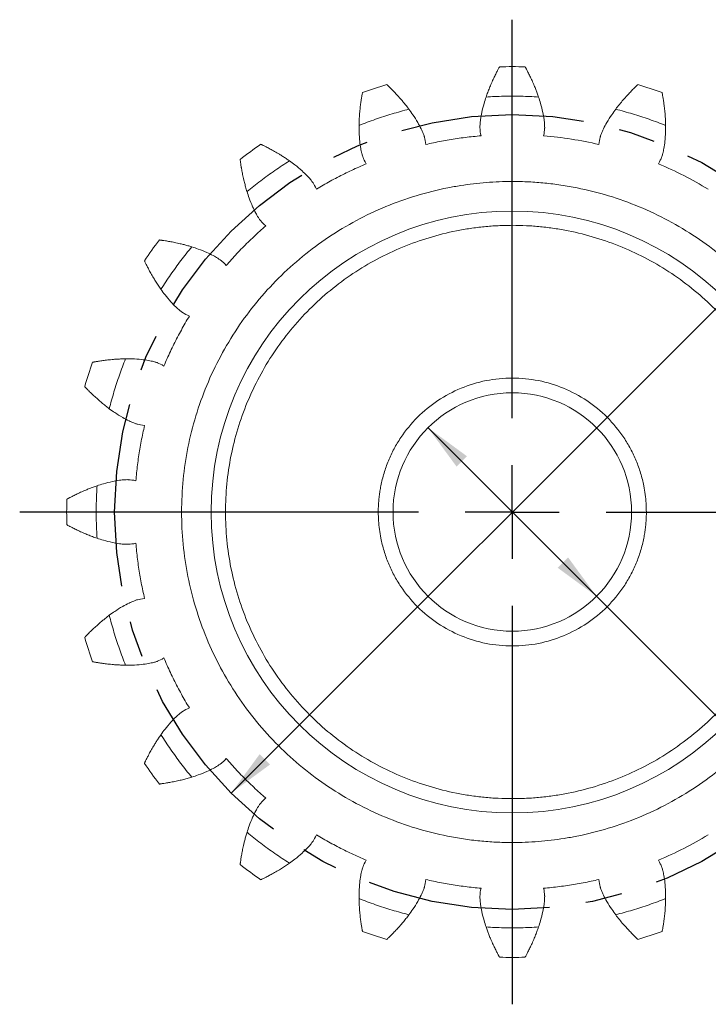
# Model space of a CAD drawing. Units: inches. Extents: x 0.3 to 10.6, y 0.4 to 8.2.
# Drawn here: x 5.8 to 7.7, y 3.2 to 5.9 of the extents above; entities that cross this region are included whole.
import ezdxf

# ---------------------------------------------------------------- set-up
doc = ezdxf.new("R2010")
doc.units = ezdxf.units.IN
doc.header["$MEASUREMENT"] = 0
doc.linetypes.add('CENTERX2', pattern=[0.8, 0.5, -0.1, 0.1, -0.1])
doc.layers.add('DIM', color=8, linetype='Continuous')
doc.layers.add('SLD-0', color=7, linetype='Continuous')
doc.styles.add('SLDTEXTSTYLE7', font='TXT', dxfattribs={"width": 0.75})
doc.dimstyles.new('SLDDIMSTYLE2', dxfattribs={"dimtxt": 0.137795, "dimasz": 0.13, "dimexe": 0, "dimexo": 0.0625, "dimgap": 0.034449, "dimtad": 0, "dimtih": 1, "dimtoh": 1, "dimlfac": 0.769231, "dimrnd": 1e-09, "dimzin": 12, "dimdsep": 46, "dimtxsty": 'SLDTEXTSTYLE7', "dimsah": 1, "dimcen": 0.09, "dimadec": 0, "dimazin": 0, "dimtfac": 1, "dimtdec": 3, "dimtmove": 0, "dimatfit": 3, "dimfxl": 0, "dimtolj": 1, "dimtzin": 12, "dimarcsym": 0})
doc.dimstyles.new('SLDDIMSTYLE3', dxfattribs={"dimtxt": 0.137795, "dimasz": 0.13, "dimexe": 0, "dimexo": 0.0625, "dimgap": 0.034449, "dimtad": 0, "dimtih": 1, "dimtoh": 1, "dimlfac": 0.769231, "dimrnd": 1e-09, "dimzin": 4, "dimdsep": 46, "dimtxsty": 'SLDTEXTSTYLE7', "dimsah": 1, "dimcen": 0.09, "dimadec": 0, "dimazin": 0, "dimtfac": 1, "dimtdec": 3, "dimtmove": 0, "dimatfit": 3, "dimfxl": 0, "dimtolj": 1, "dimtzin": 12, "dimarcsym": 0})

# ---------------------------------------------------------------- blocks, each defined once
blk = doc.blocks.new('*D6')
at = {"layer": 'DIM'}
for p, q in [((7.9209, 5.332), (8.0875, 5.4986)), ((8.0875, 5.4986), (8.9408, 5.4986)), ((6.3886, 3.7995), (7.9209, 5.332))]:
    blk.add_line(p, q, dxfattribs=at)
for points in [[(7.9209, 5.332), (7.8148, 5.2542), (7.8431, 5.2259)], [(6.3886, 3.7995), (6.4947, 3.8773), (6.4664, 3.9056)]]:
    blk.add_solid(points, dxfattribs=at)
at = {"layer": 'DIM', "char_height": 0.1378, "attachment_point": 1, "style": 'SLDTEXTSTYLE7'}
for s, insert in [('%%c', (8.2125, 5.6762)), ('1.667', (8.4202, 5.6762))]:
    blk.add_mtext(s, dxfattribs=dict(at, insert=insert))
blk = doc.blocks.new('*D7')
at = {"layer": 'DIM'}
for p, q in [((6.925, 4.7956), (7.3844, 4.3358)), ((7.3844, 4.3358), (8.0875, 3.6322)), ((8.0875, 3.6322), (8.9408, 3.6322))]:
    blk.add_line(p, q, dxfattribs=at)
for points in [[(6.925, 4.7956), (7.0028, 4.6895), (7.0311, 4.7178)], [(7.3844, 4.3358), (7.3067, 4.4419), (7.2784, 4.4136)]]:
    blk.add_solid(points, dxfattribs=at)
at = {"layer": 'DIM', "char_height": 0.1378, "attachment_point": 1, "style": 'SLDTEXTSTYLE7'}
for s, insert in [('%%c', (8.2125, 3.8098)), ('0.500', (8.4202, 3.8098))]:
    blk.add_mtext(s, dxfattribs=dict(at, insert=insert))
blk = doc.blocks.new('SW_CENTERMARKSYMBOL_0')
at = {"layer": 'SLD-0', "color": 0}
for p, q in [((0, 0.2559), (0, 1.3424)), ((0, 0), (0, 0.128)), ((-0.2559, 0), (-1.3424, 0)), ((0, 0), (-0.128, 0)), ((0, 0), (0, -0.128)), ((0, 0), (0.128, 0)), ((0.2559, 0), (1.3424, 0)), ((0, -0.2559), (0, -1.3424))]:
    blk.add_line(p, q, dxfattribs=at)

msp = doc.modelspace()

# ---------------------------------------------------------------- linework, layer by layer
at = {"color": 7, "linetype": 'Continuous', "lineweight": 15}
for p, q in [((7.1552, 5.467), (7.1547, 5.467)), ((7.1542, 3.6645), (7.1547, 3.6645))]:
    msp.add_line(p, q, dxfattribs=at)
for radius in [0.8206, 0.325]:
    msp.add_circle((7.1547, 4.5657), radius, dxfattribs=at)
for radius, start, end in [(1.2144, 88.3535, 91.6465), (1.2144, 106.3535, 109.6465), (1.2144, 70.3535, 73.6465), (1.0294, 76.7485, 85.2515), (1.2144, 124.3535, 127.6465), (1.0294, 58.7485, 67.2515), (1.2144, 142.3535, 145.6465), (1.2144, 160.3535, 163.6465), (1.2144, 178.3535, 181.6465), (1.2144, 196.3535, 199.6465), (1.2144, 214.3535, 217.6465), (1.0294, 292.7485, 301.2515), (1.2144, 232.3535, 235.6465), (1.2144, 250.3535, 253.6465), (1.2144, 286.3535, 289.6465), (1.2144, 268.3535, 271.6465)]:
    msp.add_arc((7.1547, 4.5657), radius, start, end, dxfattribs=at)
for points, knots in [([(7.0832, 5.6973), (7.084, 5.6994), (7.0854, 5.7036), (7.0877, 5.7099), (7.09, 5.716), (7.0924, 5.7221), (7.0961, 5.731), (7.101, 5.7422), (7.1069, 5.7547), (7.1122, 5.7652), (7.116, 5.7724), (7.1183, 5.7768), (7.1196, 5.7792), (7.1198, 5.7795), (7.1198, 5.7796)], [0, 0, 0, 0, 0.0501289, 0.0999248, 0.1496952, 0.1997044, 0.250206, 0.3767738, 0.5001404, 0.627266, 0.7499747, 0.8344108, 0.9170727, 1, 1, 1, 1]), ([(7.1896, 5.7796), (7.1896, 5.7796), (7.1897, 5.7795), (7.19, 5.7789), (7.1905, 5.778), (7.1912, 5.7767), (7.1922, 5.7749), (7.194, 5.7715), (7.1973, 5.7652), (7.2025, 5.7547), (7.2084, 5.7422), (7.2139, 5.7297), (7.2186, 5.7181), (7.2226, 5.7078), (7.225, 5.7008), (7.2262, 5.6973)], [0, 0, 0, 0, 0.04165, 0.082976, 0.124238, 0.165695, 0.207598, 0.25019, 0.372868, 0.5, 0.623335, 0.749911, 0.833752, 0.916696, 1, 1, 1, 1]), ([(7.1078, 5.7565), (7.1079, 5.7566), (7.1079, 5.7567), (7.1094, 5.7597), (7.1096, 5.76)], [0, 0, 0, 0, 0.905598, 1, 1, 1, 1]), ([(6.8128, 5.731), (6.8128, 5.731), (6.8129, 5.7309), (6.8134, 5.7305), (6.8142, 5.7297), (6.8153, 5.7287), (6.8167, 5.7273), (6.8194, 5.7246), (6.8245, 5.7197), (6.8328, 5.7113), (6.8422, 5.7012), (6.8513, 5.691), (6.8594, 5.6814), (6.8663, 5.6729), (6.8708, 5.667), (6.873, 5.664)], [0, 0, 0, 0, 0.0416496, 0.0829761, 0.1242383, 0.1656947, 0.2075976, 0.2501901, 0.3728677, 0.5000005, 0.6233354, 0.7499107, 0.8337525, 0.9166956, 1, 1, 1, 1]), ([(7.4364, 5.664), (7.4431, 5.673), (7.4501, 5.6816), (7.4639, 5.6976), (7.4705, 5.7047), (7.4794, 5.714), (7.4821, 5.7168), (7.487, 5.7217), (7.4892, 5.7239), (7.4928, 5.7274), (7.4942, 5.7287), (7.4962, 5.7305), (7.4967, 5.731), (7.4967, 5.731)], [0, 0, 0, 0, 0.25, 0.25, 0.5, 0.5, 0.625, 0.625, 0.75, 0.75, 0.875, 0.875, 1, 1, 1, 1]), ([(6.7371, 5.6198), (6.7371, 5.6221), (6.7372, 5.6265), (6.7374, 5.6332), (6.7377, 5.6397), (6.7382, 5.6462), (6.7389, 5.6558), (6.7401, 5.668), (6.7418, 5.6818), (6.7436, 5.6934), (6.745, 5.7014), (6.7458, 5.7063), (6.7463, 5.709), (6.7464, 5.7093), (6.7464, 5.7094)], [0, 0, 0, 0, 0.050129, 0.099925, 0.149695, 0.199704, 0.250206, 0.376774, 0.50014, 0.627266, 0.749975, 0.834411, 0.917073, 1, 1, 1, 1]), ([(7.0832, 5.6973), (7.0813, 5.6915), (7.0771, 5.6781), (7.0719, 5.6579), (7.0684, 5.6386), (7.0669, 5.6245), (7.0665, 5.6159), (7.0668, 5.607), (7.0677, 5.5997), (7.0695, 5.5916)], [0.5226801, 0.5226801, 0.5226801, 0.5226801, 0.6181724, 0.7391269, 0.825343, 0.8810266, 0.9107138, 0.9194174, 0.9650183, 0.9650183, 0.9650183, 0.9650183]), ([(7.1547, 5.6995), (7.1468, 5.6995), (7.1309, 5.6994), (7.1071, 5.6986), (7.0912, 5.6977), (7.0832, 5.6973)], [0, 0, 0, 0, 0.333192, 0.666476, 1, 1, 1, 1]), ([(7.2262, 5.6973), (7.2183, 5.6977), (7.2024, 5.6986), (7.1786, 5.6994), (7.1627, 5.6995), (7.1547, 5.6995)], [0, 0, 0, 0, 0.3335236, 0.666808, 1, 1, 1, 1]), ([(7.2399, 5.5916), (7.2418, 5.5997), (7.2427, 5.607), (7.243, 5.6159), (7.2426, 5.6245), (7.2411, 5.6386), (7.2376, 5.6579), (7.2324, 5.6781), (7.2282, 5.6915), (7.2262, 5.6973)], [0.0348985, 0.0348985, 0.0348985, 0.0348985, 0.0805021, 0.0892063, 0.1188953, 0.1745823, 0.2608035, 0.3817653, 0.4772633, 0.4772633, 0.4772633, 0.4772633]), ([(7.563, 5.7094), (7.563, 5.7094), (7.5632, 5.7088), (7.5636, 5.7062), (7.564, 5.7043), (7.5653, 5.6969), (7.5665, 5.6897), (7.5682, 5.6771), (7.5688, 5.6725), (7.5699, 5.6629), (7.5704, 5.6578), (7.5717, 5.6421), (7.5722, 5.6311), (7.5724, 5.6198)], [0, 0, 0, 0, 0.125, 0.125, 0.25, 0.25, 0.5, 0.5, 0.625, 0.625, 0.75, 0.75, 1, 1, 1, 1]), ([(6.7422, 5.6837), (6.7422, 5.6838), (6.7422, 5.6839), (6.7427, 5.6872), (6.7427, 5.6876)], [0, 0, 0, 0, 0.905598, 1, 1, 1, 1]), ([(6.873, 5.664), (6.8654, 5.662), (6.85, 5.6579), (6.8271, 5.6513), (6.8043, 5.6441), (6.7817, 5.6365), (6.7593, 5.6285), (6.7445, 5.6227), (6.7371, 5.6198)], [0, 0, 0, 0, 0.166789, 0.333432, 0.5, 0.666568, 0.833211, 1, 1, 1, 1]), ([(6.9188, 5.5677), (6.918, 5.576), (6.9166, 5.5832), (6.9142, 5.5918), (6.9111, 5.5998), (6.9053, 5.6128), (6.896, 5.6301), (6.8848, 5.6477), (6.8767, 5.6591), (6.873, 5.664)], [0.0348985, 0.0348985, 0.0348985, 0.0348985, 0.0805021, 0.0892063, 0.1188953, 0.1745823, 0.2608035, 0.3817653, 0.4772633, 0.4772633, 0.4772633, 0.4772633]), ([(7.3907, 5.5677), (7.3915, 5.576), (7.3928, 5.5832), (7.3953, 5.5918), (7.3983, 5.5998), (7.4041, 5.6128), (7.4135, 5.6301), (7.4246, 5.6477), (7.4328, 5.6591), (7.4364, 5.664)], [0.5226801, 0.5226801, 0.5226801, 0.5226801, 0.568281, 0.5769846, 0.6066718, 0.6623555, 0.7485715, 0.869526, 0.9650183, 0.9650183, 0.9650183, 0.9650183]), ([(7.5724, 5.6198), (7.565, 5.6227), (7.5502, 5.6285), (7.5277, 5.6365), (7.5051, 5.6441), (7.4824, 5.6513), (7.4595, 5.6579), (7.4441, 5.662), (7.4364, 5.664)], [0, 0, 0, 0, 0.166789, 0.333432, 0.5, 0.666568, 0.833211, 1, 1, 1, 1]), ([(6.7371, 5.6198), (6.737, 5.6137), (6.7371, 5.5997), (6.7384, 5.5789), (6.741, 5.5594), (6.744, 5.5455), (6.7462, 5.5372), (6.7493, 5.5288), (6.7524, 5.5222), (6.7567, 5.515)], [0.5226801, 0.5226801, 0.5226801, 0.5226801, 0.6181724, 0.7391269, 0.825343, 0.8810266, 0.9107138, 0.9194174, 0.9650183, 0.9650183, 0.9650183, 0.9650183]), ([(7.5724, 5.6198), (7.5725, 5.6137), (7.5723, 5.5997), (7.571, 5.5789), (7.5684, 5.5594), (7.5655, 5.5455), (7.5632, 5.5372), (7.5601, 5.5288), (7.557, 5.5222), (7.5528, 5.515)], [0.0348985, 0.0348985, 0.0348985, 0.0348985, 0.1303965, 0.2513583, 0.3375795, 0.3932665, 0.4229555, 0.4316597, 0.4772633, 0.4772633, 0.4772633, 0.4772633]), ([(7.0695, 5.5916), (7.0623, 5.5909), (7.0478, 5.5896), (7.0261, 5.5871), (7.0045, 5.5842), (6.9829, 5.5808), (6.9615, 5.5769), (6.9401, 5.5726), (6.9259, 5.5693), (6.9188, 5.5677)], [0, 0, 0, 0, 0.143025, 0.285887, 0.42865, 0.571379, 0.714137, 0.85699, 1, 1, 1, 1]), ([(6.4694, 5.5683), (6.4695, 5.5683), (6.4695, 5.5683), (6.4702, 5.568), (6.4711, 5.5675), (6.4725, 5.5669), (6.4743, 5.566), (6.4777, 5.5643), (6.4841, 5.5612), (6.4945, 5.5557), (6.5067, 5.5491), (6.5184, 5.5422), (6.5291, 5.5356), (6.5383, 5.5296), (6.5444, 5.5253), (6.5474, 5.5232)], [0, 0, 0, 0, 0.0416496, 0.0829761, 0.1242383, 0.1656947, 0.2075976, 0.2501901, 0.3728677, 0.5000005, 0.6233354, 0.7499107, 0.8337525, 0.9166956, 1, 1, 1, 1]), ([(6.4318, 5.4392), (6.4311, 5.4413), (6.4298, 5.4456), (6.428, 5.452), (6.4263, 5.4583), (6.4247, 5.4646), (6.4224, 5.474), (6.4198, 5.486), (6.4172, 5.4995), (6.4153, 5.5111), (6.4141, 5.5192), (6.4134, 5.5241), (6.413, 5.5268), (6.413, 5.5271), (6.413, 5.5273)], [0, 0, 0, 0, 0.050129, 0.099925, 0.149695, 0.199704, 0.250206, 0.376774, 0.50014, 0.627266, 0.749975, 0.834411, 0.917073, 1, 1, 1, 1]), ([(6.4169, 5.5015), (6.4169, 5.5016), (6.4168, 5.5017), (6.4163, 5.505), (6.4162, 5.5053)], [0, 0, 0, 0, 0.905598, 1, 1, 1, 1]), ([(6.5474, 5.5232), (6.5408, 5.5189), (6.5274, 5.5103), (6.5077, 5.4969), (6.4882, 5.4831), (6.4691, 5.4689), (6.4502, 5.4543), (6.4379, 5.4442), (6.4318, 5.4392)], [0, 0, 0, 0, 0.166789, 0.333432, 0.5, 0.666568, 0.833211, 1, 1, 1, 1]), ([(6.6207, 5.4458), (6.6174, 5.4534), (6.6139, 5.4598), (6.6089, 5.4672), (6.6035, 5.4739), (6.594, 5.4845), (6.5798, 5.498), (6.5637, 5.5113), (6.5524, 5.5197), (6.5474, 5.5232)], [0.0348985, 0.0348985, 0.0348985, 0.0348985, 0.0805021, 0.0892063, 0.1188953, 0.1745823, 0.2608035, 0.3817653, 0.4772633, 0.4772633, 0.4772633, 0.4772633]), ([(6.7567, 5.515), (6.75, 5.5122), (6.7366, 5.5065), (6.7167, 5.4974), (6.6971, 5.4879), (6.6777, 5.478), (6.6584, 5.4677), (6.6394, 5.457), (6.6269, 5.4495), (6.6207, 5.4458)], [0, 0, 0, 0, 0.143025, 0.285887, 0.42865, 0.571379, 0.714137, 0.85699, 1, 1, 1, 1]), ([(7.1542, 3.6645), (7.1468, 3.6646), (7.1321, 3.6647), (7.11, 3.6655), (7.0879, 3.6669), (7.0659, 3.6688), (7.0439, 3.6712), (7.022, 3.6742), (7.0002, 3.6778), (6.9567, 3.6859), (6.8923, 3.702), (6.8089, 3.7319), (6.7288, 3.7698), (6.6277, 3.8305), (6.5131, 3.9246), (6.4004, 4.0621), (6.3166, 4.2189), (6.2651, 4.3891), (6.2477, 4.566), (6.2652, 4.7429), (6.3168, 4.913), (6.4007, 5.0698), (6.5134, 5.2072), (6.6281, 5.3012), (6.7293, 5.3619), (6.8094, 5.3997), (6.8927, 5.4296), (6.9615, 5.4468), (7.0138, 5.4561), (7.0488, 5.461), (7.084, 5.4644), (7.1193, 5.4666), (7.1429, 5.4668), (7.1547, 5.467)], [0, 0, 0, 0, 0.007835, 0.015656, 0.023469, 0.031278, 0.039087, 0.046902, 0.054728, 0.062568, 0.093814, 0.125113, 0.156358, 0.187657, 0.250126, 0.312595, 0.375063, 0.437532, 0.500001, 0.56247, 0.624939, 0.687408, 0.749877, 0.812345, 0.843627, 0.87489, 0.906172, 0.937434, 0.949966, 0.962469, 0.974963, 0.987466, 1, 1, 1, 1]), ([(7.1552, 5.467), (7.1626, 5.4669), (7.1774, 5.4668), (7.1995, 5.4659), (7.2215, 5.4646), (7.2436, 5.4627), (7.2655, 5.4602), (7.2874, 5.4572), (7.3093, 5.4537), (7.3527, 5.4456), (7.4172, 5.4294), (7.5005, 5.3995), (7.5806, 5.3616), (7.6818, 5.3009), (7.7964, 5.2068), (7.9091, 5.0694), (7.9928, 4.9125), (8.0444, 4.7424), (8.0618, 4.5655), (8.0443, 4.3886), (7.9926, 4.2184), (7.9088, 4.0617), (7.796, 3.9243), (7.6814, 3.8303), (7.5802, 3.7696), (7.5001, 3.7317), (7.4167, 3.7019), (7.3479, 3.6847), (7.2957, 3.6754), (7.2607, 3.6705), (7.2255, 3.6671), (7.1901, 3.6649), (7.1665, 3.6646), (7.1547, 3.6645)], [0, 0, 0, 0, 0.007835, 0.015656, 0.023469, 0.031278, 0.039087, 0.046902, 0.054728, 0.062568, 0.093814, 0.125113, 0.156358, 0.187657, 0.250126, 0.312595, 0.375063, 0.437532, 0.500001, 0.56247, 0.624939, 0.687408, 0.749877, 0.812345, 0.843627, 0.87489, 0.906172, 0.937434, 0.949966, 0.962469, 0.974963, 0.987466, 1, 1, 1, 1]), ([(6.4318, 5.4392), (6.4336, 5.4334), (6.438, 5.42), (6.4457, 5.4007), (6.4542, 5.3829), (6.4613, 5.3706), (6.466, 5.3635), (6.4715, 5.3564), (6.4766, 5.3511), (6.4828, 5.3456)], [0.5226801, 0.5226801, 0.5226801, 0.5226801, 0.6181724, 0.7391269, 0.825343, 0.8810266, 0.9107138, 0.9194174, 0.9650183, 0.9650183, 0.9650183, 0.9650183]), ([(7.1547, 5.3474), (7.1483, 5.3473), (7.1355, 5.3472), (7.1163, 5.3465), (7.0972, 5.3453), (7.0781, 5.3437), (7.0591, 5.3416), (7.0401, 5.339), (7.0211, 5.3359), (6.9834, 5.3289), (6.9275, 5.3149), (6.8552, 5.289), (6.7857, 5.2562), (6.6979, 5.2036), (6.5985, 5.122), (6.5006, 5.0028), (6.4279, 4.8668), (6.3832, 4.7192), (6.3681, 4.5657), (6.3832, 4.4123), (6.4279, 4.2647), (6.5006, 4.1287), (6.5985, 4.0095), (6.6979, 3.9279), (6.7857, 3.8753), (6.8551, 3.8424), (6.9275, 3.8165), (6.9896, 3.801), (7.04, 3.7922), (7.0781, 3.7876), (7.1163, 3.7846), (7.1419, 3.7843), (7.1547, 3.7841)], [0, 0, 0, 0, 0.007835, 0.015657, 0.02347, 0.031279, 0.039088, 0.046903, 0.054728, 0.062568, 0.093813, 0.125113, 0.156358, 0.187657, 0.250126, 0.312595, 0.375064, 0.437533, 0.500002, 0.562471, 0.62494, 0.687409, 0.749878, 0.812347, 0.843628, 0.874892, 0.906173, 0.937436, 0.953094, 0.968715, 0.984338, 1, 1, 1, 1]), ([(6.4828, 5.3456), (6.4773, 5.3408), (6.4663, 5.3312), (6.4503, 5.3164), (6.4345, 5.3013), (6.4191, 5.2859), (6.404, 5.2702), (6.3892, 5.2541), (6.3797, 5.2431), (6.3749, 5.2377)], [0, 0, 0, 0, 0.143025, 0.285887, 0.42865, 0.571379, 0.714137, 0.85699, 1, 1, 1, 1]), ([(7.1547, 3.7841), (7.1611, 3.7841), (7.1739, 3.7842), (7.1931, 3.785), (7.2122, 3.7861), (7.2313, 3.7878), (7.2504, 3.7899), (7.2694, 3.7925), (7.2883, 3.7955), (7.326, 3.8025), (7.382, 3.8165), (7.4543, 3.8424), (7.5238, 3.8753), (7.6115, 3.9279), (7.711, 4.0095), (7.8088, 4.1287), (7.8815, 4.2647), (7.9263, 4.4123), (7.9414, 4.5657), (7.9263, 4.7192), (7.8815, 4.8668), (7.8088, 5.0028), (7.711, 5.122), (7.6116, 5.2036), (7.5238, 5.2562), (7.4543, 5.289), (7.382, 5.3149), (7.3199, 5.3305), (7.2695, 5.3392), (7.2314, 5.3439), (7.1931, 5.3468), (7.1675, 5.3472), (7.1547, 5.3474)], [0, 0, 0, 0, 0.007835, 0.015657, 0.02347, 0.031279, 0.039088, 0.046903, 0.054728, 0.062568, 0.093813, 0.125113, 0.156358, 0.187657, 0.250126, 0.312595, 0.375064, 0.437533, 0.500002, 0.562471, 0.62494, 0.687409, 0.749878, 0.812347, 0.843628, 0.874892, 0.906173, 0.937436, 0.953094, 0.968715, 0.984338, 1, 1, 1, 1]), ([(6.1932, 5.3075), (6.1932, 5.3075), (6.1933, 5.3075), (6.194, 5.3074), (6.195, 5.3072), (6.1965, 5.307), (6.1985, 5.3068), (6.2023, 5.3062), (6.2093, 5.3052), (6.2209, 5.3033), (6.2345, 5.3007), (6.2478, 5.2978), (6.26, 5.2948), (6.2706, 5.2919), (6.2777, 5.2898), (6.2813, 5.2887)], [0, 0, 0, 0, 0.04165, 0.082976, 0.124238, 0.165695, 0.207598, 0.25019, 0.372868, 0.5, 0.623335, 0.749911, 0.833752, 0.916696, 1, 1, 1, 1]), ([(6.2813, 5.2887), (6.2763, 5.2825), (6.2662, 5.2702), (6.2516, 5.2513), (6.2374, 5.2322), (6.2236, 5.2128), (6.2102, 5.1931), (6.2016, 5.1797), (6.1973, 5.173)], [0, 0, 0, 0, 0.166789, 0.333432, 0.5, 0.666568, 0.833211, 1, 1, 1, 1]), ([(6.3749, 5.2377), (6.3694, 5.2439), (6.3641, 5.2489), (6.357, 5.2544), (6.3498, 5.2591), (6.3375, 5.2662), (6.3198, 5.2747), (6.3004, 5.2824), (6.2871, 5.2869), (6.2813, 5.2887)], [0.0348985, 0.0348985, 0.0348985, 0.0348985, 0.0805021, 0.0892063, 0.1188953, 0.1745823, 0.2608035, 0.3817653, 0.4772633, 0.4772633, 0.4772633, 0.4772633]), ([(6.1973, 5.173), (6.196, 5.1748), (6.1934, 5.1785), (6.1897, 5.184), (6.1861, 5.1895), (6.1826, 5.195), (6.1776, 5.2032), (6.1714, 5.2138), (6.1647, 5.2259), (6.1593, 5.2364), (6.1557, 5.2436), (6.1535, 5.2481), (6.1524, 5.2506), (6.1522, 5.2509), (6.1521, 5.251)], [0, 0, 0, 0, 0.050129, 0.099925, 0.149695, 0.199704, 0.250206, 0.376774, 0.50014, 0.627266, 0.749975, 0.834411, 0.917073, 1, 1, 1, 1]), ([(6.1638, 5.2277), (6.1638, 5.2278), (6.1637, 5.2279), (6.1622, 5.2309), (6.162, 5.2311)], [0, 0, 0, 0, 0.905597, 1, 1, 1, 1]), ([(6.1973, 5.173), (6.2008, 5.168), (6.2091, 5.1567), (6.2224, 5.1407), (6.236, 5.1265), (6.2465, 5.1169), (6.2532, 5.1116), (6.2607, 5.1066), (6.2671, 5.1031), (6.2747, 5.0998)], [0.5226801, 0.5226801, 0.5226801, 0.5226801, 0.6181724, 0.7391269, 0.825343, 0.8810266, 0.9107138, 0.9194174, 0.9650183, 0.9650183, 0.9650183, 0.9650183]), ([(6.2747, 5.0998), (6.271, 5.0935), (6.2635, 5.081), (6.2528, 5.062), (6.2425, 5.0428), (6.2326, 5.0234), (6.2231, 5.0037), (6.214, 4.9839), (6.2083, 4.9705), (6.2054, 4.9638)], [0, 0, 0, 0, 0.143025, 0.285887, 0.42865, 0.571379, 0.714137, 0.85699, 1, 1, 1, 1]), ([(6.011, 4.974), (6.011, 4.974), (6.0111, 4.9741), (6.0118, 4.9742), (6.0129, 4.9744), (6.0144, 4.9747), (6.0163, 4.975), (6.0201, 4.9757), (6.0271, 4.9769), (6.0387, 4.9786), (6.0524, 4.9803), (6.066, 4.9817), (6.0785, 4.9826), (6.0895, 4.9832), (6.0969, 4.9833), (6.1006, 4.9834)], [0, 0, 0, 0, 0.04165, 0.082976, 0.124238, 0.165695, 0.207598, 0.25019, 0.372868, 0.5, 0.623335, 0.749911, 0.833752, 0.916696, 1, 1, 1, 1]), ([(6.1006, 4.9834), (6.0978, 4.976), (6.092, 4.9612), (6.0839, 4.9387), (6.0763, 4.9161), (6.0692, 4.8934), (6.0625, 4.8705), (6.0585, 4.8551), (6.0565, 4.8474)], [0, 0, 0, 0, 0.166789, 0.333432, 0.5, 0.666568, 0.833211, 1, 1, 1, 1]), ([(6.2054, 4.9638), (6.1983, 4.968), (6.1916, 4.9711), (6.1832, 4.9742), (6.175, 4.9765), (6.1611, 4.9794), (6.1416, 4.982), (6.1208, 4.9833), (6.1067, 4.9835), (6.1006, 4.9834)], [0.0348985, 0.0348985, 0.0348985, 0.0348985, 0.0805021, 0.0892063, 0.1188953, 0.1745823, 0.2608035, 0.3817653, 0.4772633, 0.4772633, 0.4772633, 0.4772633]), ([(6.7894, 4.5657), (6.7895, 4.5705), (6.7896, 4.5801), (6.7905, 4.5944), (6.7919, 4.6087), (6.7938, 4.6229), (6.7976, 4.6441), (6.8046, 4.6719), (6.8167, 4.7057), (6.832, 4.7382), (6.8566, 4.7792), (6.8948, 4.8257), (6.9505, 4.8714), (7.014, 4.9054), (7.083, 4.9263), (7.1547, 4.9334), (7.2265, 4.9263), (7.2954, 4.9054), (7.359, 4.8714), (7.4147, 4.8257), (7.4528, 4.7792), (7.4774, 4.7382), (7.4928, 4.7058), (7.5049, 4.6719), (7.5126, 4.641), (7.5171, 4.6135), (7.5196, 4.5897), (7.5199, 4.5737), (7.52, 4.5657)], [0, 0, 0, 0, 0.01254, 0.025048, 0.037542, 0.050041, 0.062566, 0.093826, 0.125111, 0.156371, 0.187656, 0.250126, 0.312595, 0.375065, 0.437534, 0.500004, 0.562473, 0.624943, 0.687412, 0.749882, 0.812351, 0.843612, 0.874897, 0.906157, 0.937442, 0.958289, 0.979112, 1, 1, 1, 1]), ([(6.0565, 4.8474), (6.0547, 4.8488), (6.0511, 4.8514), (6.0459, 4.8555), (6.0408, 4.8597), (6.0357, 4.8638), (6.0284, 4.8701), (6.0192, 4.8782), (6.0092, 4.8877), (6.0008, 4.8959), (5.9951, 4.9017), (5.9917, 4.9053), (5.9898, 4.9073), (5.9896, 4.9075), (5.9894, 4.9077)], [0, 0, 0, 0, 0.0501289, 0.0999248, 0.1496952, 0.1997044, 0.250206, 0.3767738, 0.5001404, 0.627266, 0.7499747, 0.8344108, 0.9170727, 1, 1, 1, 1]), ([(6.0078, 4.8891), (6.0077, 4.8891), (6.0076, 4.8892), (6.0052, 4.8916), (6.005, 4.8918)], [0, 0, 0, 0, 0.905598, 1, 1, 1, 1]), ([(6.0565, 4.8474), (6.0613, 4.8438), (6.0728, 4.8356), (6.0904, 4.8245), (6.1077, 4.8151), (6.1207, 4.8093), (6.1287, 4.8063), (6.1373, 4.8038), (6.1445, 4.8025), (6.1527, 4.8017)], [0.5226801, 0.5226801, 0.5226801, 0.5226801, 0.6181724, 0.7391269, 0.825343, 0.8810266, 0.9107138, 0.9194174, 0.9650183, 0.9650183, 0.9650183, 0.9650183]), ([(6.1527, 4.8017), (6.1511, 4.7946), (6.1479, 4.7804), (6.1436, 4.759), (6.1397, 4.7375), (6.1363, 4.716), (6.1333, 4.6944), (6.1308, 4.6727), (6.1295, 4.6582), (6.1289, 4.6509)], [0, 0, 0, 0, 0.143025, 0.285887, 0.42865, 0.571379, 0.714137, 0.85699, 1, 1, 1, 1]), ([(6.1289, 4.6509), (6.1208, 4.6528), (6.1135, 4.6537), (6.1046, 4.654), (6.096, 4.6536), (6.0819, 4.6521), (6.0625, 4.6486), (6.0423, 4.6434), (6.0289, 4.6392), (6.0232, 4.6372)], [0.0348985, 0.0348985, 0.0348985, 0.0348985, 0.0805021, 0.0892063, 0.1188953, 0.1745823, 0.2608035, 0.3817653, 0.4772633, 0.4772633, 0.4772633, 0.4772633]), ([(5.9408, 4.6006), (5.9408, 4.6006), (5.9409, 4.6007), (5.9415, 4.601), (5.9425, 4.6015), (5.9438, 4.6022), (5.9455, 4.6032), (5.9489, 4.605), (5.9552, 4.6083), (5.9657, 4.6135), (5.9783, 4.6194), (5.9907, 4.6249), (6.0024, 4.6296), (6.0126, 4.6336), (6.0197, 4.636), (6.0232, 4.6372)], [0, 0, 0, 0, 0.04165, 0.082976, 0.124238, 0.165695, 0.207598, 0.25019, 0.372868, 0.5, 0.623335, 0.749911, 0.833752, 0.916696, 1, 1, 1, 1]), ([(6.0232, 4.6372), (6.0227, 4.6293), (6.0218, 4.6134), (6.0211, 4.5896), (6.0208, 4.5657), (6.0211, 4.5419), (6.0218, 4.5181), (6.0227, 4.5022), (6.0232, 4.4942)], [0, 0, 0, 0, 0.166789, 0.333432, 0.5, 0.666568, 0.833211, 1, 1, 1, 1]), ([(7.52, 4.5657), (7.52, 4.5609), (7.5199, 4.5514), (7.519, 4.537), (7.5176, 4.5228), (7.5156, 4.5086), (7.5118, 4.4874), (7.5049, 4.4595), (7.4928, 4.4257), (7.4774, 4.3932), (7.4528, 4.3522), (7.4147, 4.3057), (7.359, 4.26), (7.2954, 4.2261), (7.2265, 4.2051), (7.1547, 4.1981), (7.083, 4.2051), (7.014, 4.2261), (6.9505, 4.26), (6.8948, 4.3057), (6.8566, 4.3522), (6.832, 4.3932), (6.8167, 4.4257), (6.8046, 4.4595), (6.7968, 4.4905), (6.7923, 4.518), (6.7899, 4.5418), (6.7896, 4.5577), (6.7894, 4.5657)], [0, 0, 0, 0, 0.01254, 0.025048, 0.037542, 0.050041, 0.062566, 0.093826, 0.125111, 0.156371, 0.187656, 0.250126, 0.312595, 0.375065, 0.437534, 0.500004, 0.562473, 0.624943, 0.687412, 0.749882, 0.812351, 0.843612, 0.874897, 0.906157, 0.937442, 0.958289, 0.979112, 1, 1, 1, 1]), ([(6.0232, 4.4942), (6.0211, 4.495), (6.0168, 4.4964), (6.0106, 4.4987), (6.0044, 4.501), (5.9984, 4.5034), (5.9895, 4.5071), (5.9783, 4.512), (5.9657, 4.5179), (5.9552, 4.5232), (5.948, 4.527), (5.9437, 4.5293), (5.9412, 4.5306), (5.941, 4.5308), (5.9408, 4.5308)], [0, 0, 0, 0, 0.050129, 0.099925, 0.149695, 0.199704, 0.250206, 0.376774, 0.50014, 0.627266, 0.749975, 0.834411, 0.917073, 1, 1, 1, 1]), ([(5.964, 4.5188), (5.9639, 4.5189), (5.9638, 4.5189), (5.9608, 4.5204), (5.9605, 4.5206)], [0, 0, 0, 0, 0.905598, 1, 1, 1, 1]), ([(6.0232, 4.4942), (6.0289, 4.4923), (6.0423, 4.4881), (6.0625, 4.4829), (6.0819, 4.4794), (6.096, 4.4779), (6.1046, 4.4775), (6.1135, 4.4778), (6.1208, 4.4787), (6.1289, 4.4805)], [0.5226801, 0.5226801, 0.5226801, 0.5226801, 0.6181724, 0.7391269, 0.825343, 0.8810266, 0.9107138, 0.9194174, 0.9650183, 0.9650183, 0.9650183, 0.9650183]), ([(6.1289, 4.4805), (6.1295, 4.4733), (6.1308, 4.4588), (6.1333, 4.4371), (6.1363, 4.4155), (6.1397, 4.3939), (6.1436, 4.3725), (6.1479, 4.3511), (6.1511, 4.3369), (6.1527, 4.3298)], [0, 0, 0, 0, 0.143025, 0.285887, 0.4286503, 0.571379, 0.7141374, 0.8569897, 1, 1, 1, 1]), ([(6.1527, 4.3298), (6.1445, 4.329), (6.1373, 4.3276), (6.1287, 4.3252), (6.1207, 4.3221), (6.1077, 4.3163), (6.0904, 4.307), (6.0728, 4.2958), (6.0613, 4.2877), (6.0565, 4.284)], [0.0348985, 0.0348985, 0.0348985, 0.0348985, 0.0805021, 0.0892063, 0.1188953, 0.1745823, 0.2608035, 0.3817653, 0.4772633, 0.4772633, 0.4772633, 0.4772633]), ([(5.9894, 4.2238), (5.9895, 4.2238), (5.9895, 4.2239), (5.99, 4.2244), (5.9907, 4.2252), (5.9918, 4.2263), (5.9931, 4.2277), (5.9958, 4.2304), (6.0008, 4.2355), (6.0092, 4.2438), (6.0192, 4.2532), (6.0294, 4.2623), (6.039, 4.2704), (6.0476, 4.2773), (6.0535, 4.2818), (6.0565, 4.284)], [0, 0, 0, 0, 0.04165, 0.082976, 0.124238, 0.165695, 0.207598, 0.25019, 0.372868, 0.5, 0.623335, 0.749911, 0.833752, 0.916696, 1, 1, 1, 1]), ([(6.0565, 4.284), (6.0585, 4.2764), (6.0625, 4.261), (6.0692, 4.2381), (6.0763, 4.2153), (6.0839, 4.1927), (6.092, 4.1703), (6.0978, 4.1555), (6.1006, 4.1481)], [0, 0, 0, 0, 0.166789, 0.333432, 0.5, 0.666568, 0.833211, 1, 1, 1, 1]), ([(6.1006, 4.1481), (6.1067, 4.148), (6.1208, 4.1481), (6.1416, 4.1494), (6.1611, 4.152), (6.175, 4.155), (6.1832, 4.1572), (6.1916, 4.1603), (6.1983, 4.1634), (6.2054, 4.1677)], [0.5226801, 0.5226801, 0.5226801, 0.5226801, 0.6181724, 0.7391269, 0.825343, 0.8810266, 0.9107138, 0.9194174, 0.9650183, 0.9650183, 0.9650183, 0.9650183]), ([(6.2054, 4.1677), (6.2083, 4.161), (6.214, 4.1476), (6.2231, 4.1277), (6.2326, 4.1081), (6.2425, 4.0887), (6.2528, 4.0694), (6.2635, 4.0504), (6.271, 4.0379), (6.2747, 4.0317)], [0, 0, 0, 0, 0.143025, 0.285887, 0.4286503, 0.571379, 0.7141374, 0.8569897, 1, 1, 1, 1]), ([(6.1006, 4.1481), (6.0984, 4.1481), (6.0939, 4.1482), (6.0873, 4.1484), (6.0807, 4.1487), (6.0742, 4.1492), (6.0646, 4.1499), (6.0524, 4.1511), (6.0387, 4.1528), (6.0271, 4.1546), (6.0191, 4.156), (6.0142, 4.1568), (6.0115, 4.1573), (6.0112, 4.1574), (6.011, 4.1574)], [0, 0, 0, 0, 0.050129, 0.099925, 0.149695, 0.199704, 0.250206, 0.376774, 0.50014, 0.627266, 0.749975, 0.834411, 0.917073, 1, 1, 1, 1]), ([(6.0368, 4.1532), (6.0367, 4.1532), (6.0365, 4.1532), (6.0332, 4.1537), (6.0329, 4.1537)], [0, 0, 0, 0, 0.905598, 1, 1, 1, 1]), ([(6.2747, 4.0317), (6.2671, 4.0284), (6.2607, 4.0249), (6.2532, 4.0199), (6.2465, 4.0145), (6.236, 4.005), (6.2224, 3.9908), (6.2091, 3.9747), (6.2008, 3.9634), (6.1973, 3.9584)], [0.0348985, 0.0348985, 0.0348985, 0.0348985, 0.0805021, 0.0892063, 0.1188953, 0.1745823, 0.2608035, 0.3817653, 0.4772633, 0.4772633, 0.4772633, 0.4772633]), ([(6.1521, 3.8804), (6.1522, 3.8805), (6.1522, 3.8805), (6.1525, 3.8812), (6.1529, 3.8821), (6.1536, 3.8835), (6.1545, 3.8853), (6.1561, 3.8887), (6.1593, 3.8951), (6.1647, 3.9055), (6.1714, 3.9177), (6.1783, 3.9294), (6.1849, 3.9401), (6.1909, 3.9493), (6.1951, 3.9554), (6.1973, 3.9584)], [0, 0, 0, 0, 0.04165, 0.082976, 0.124238, 0.165695, 0.207598, 0.25019, 0.372868, 0.5, 0.623335, 0.749911, 0.833752, 0.916696, 1, 1, 1, 1]), ([(6.1973, 3.9584), (6.2016, 3.9518), (6.2102, 3.9384), (6.2236, 3.9187), (6.2374, 3.8992), (6.2516, 3.8801), (6.2662, 3.8612), (6.2763, 3.8489), (6.2813, 3.8428)], [0, 0, 0, 0, 0.166789, 0.333432, 0.5, 0.666568, 0.833211, 1, 1, 1, 1]), ([(6.2813, 3.8428), (6.2871, 3.8446), (6.3004, 3.849), (6.3198, 3.8567), (6.3375, 3.8652), (6.3498, 3.8723), (6.357, 3.877), (6.3641, 3.8825), (6.3694, 3.8876), (6.3749, 3.8938)], [0.5226801, 0.5226801, 0.5226801, 0.5226801, 0.6181724, 0.7391269, 0.825343, 0.8810266, 0.9107138, 0.9194174, 0.9650183, 0.9650183, 0.9650183, 0.9650183]), ([(6.3749, 3.8938), (6.3797, 3.8883), (6.3892, 3.8773), (6.404, 3.8613), (6.4191, 3.8455), (6.4345, 3.8301), (6.4503, 3.815), (6.4663, 3.8002), (6.4773, 3.7907), (6.4828, 3.7859)], [0, 0, 0, 0, 0.143025, 0.285887, 0.42865, 0.571379, 0.714137, 0.85699, 1, 1, 1, 1]), ([(6.2813, 3.8428), (6.2792, 3.8421), (6.2749, 3.8408), (6.2685, 3.839), (6.2622, 3.8373), (6.2558, 3.8357), (6.2465, 3.8334), (6.2345, 3.8308), (6.2209, 3.8282), (6.2093, 3.8263), (6.2013, 3.8251), (6.1964, 3.8244), (6.1937, 3.824), (6.1933, 3.824), (6.1932, 3.824)], [0, 0, 0, 0, 0.050129, 0.099925, 0.149695, 0.199704, 0.250206, 0.376774, 0.50014, 0.627266, 0.749975, 0.834411, 0.917073, 1, 1, 1, 1]), ([(6.219, 3.8279), (6.2189, 3.8279), (6.2188, 3.8278), (6.2154, 3.8273), (6.2151, 3.8272)], [0, 0, 0, 0, 0.905598, 1, 1, 1, 1]), ([(6.4828, 3.7859), (6.4766, 3.7804), (6.4715, 3.7751), (6.466, 3.768), (6.4613, 3.7608), (6.4542, 3.7485), (6.4457, 3.7308), (6.438, 3.7114), (6.4336, 3.6981), (6.4318, 3.6923)], [0.0348985, 0.0348985, 0.0348985, 0.0348985, 0.0805021, 0.0892063, 0.1188953, 0.1745823, 0.2608035, 0.3817653, 0.4772633, 0.4772633, 0.4772633, 0.4772633]), ([(6.413, 3.6042), (6.413, 3.6042), (6.413, 3.6043), (6.4131, 3.605), (6.4132, 3.606), (6.4134, 3.6075), (6.4137, 3.6095), (6.4142, 3.6133), (6.4153, 3.6203), (6.4172, 3.6319), (6.4198, 3.6455), (6.4227, 3.6588), (6.4257, 3.671), (6.4286, 3.6816), (6.4307, 3.6887), (6.4318, 3.6923)], [0, 0, 0, 0, 0.04165, 0.082976, 0.124238, 0.165695, 0.207598, 0.25019, 0.372868, 0.5, 0.623335, 0.749911, 0.833752, 0.916696, 1, 1, 1, 1]), ([(6.4318, 3.6923), (6.4379, 3.6873), (6.4502, 3.6772), (6.4691, 3.6626), (6.4882, 3.6484), (6.5077, 3.6346), (6.5274, 3.6212), (6.5408, 3.6126), (6.5474, 3.6083)], [0, 0, 0, 0, 0.166789, 0.333432, 0.5, 0.666568, 0.833211, 1, 1, 1, 1]), ([(6.5474, 3.6083), (6.5524, 3.6118), (6.5637, 3.6201), (6.5798, 3.6334), (6.594, 3.647), (6.6035, 3.6575), (6.6089, 3.6642), (6.6139, 3.6717), (6.6174, 3.6781), (6.6207, 3.6857)], [0.5226801, 0.5226801, 0.5226801, 0.5226801, 0.6181724, 0.7391269, 0.825343, 0.8810266, 0.9107138, 0.9194174, 0.9650183, 0.9650183, 0.9650183, 0.9650183]), ([(6.6207, 3.6857), (6.6269, 3.682), (6.6394, 3.6745), (6.6584, 3.6638), (6.6777, 3.6535), (6.6971, 3.6436), (6.7167, 3.6341), (6.7366, 3.625), (6.75, 3.6193), (6.7567, 3.6164)], [0, 0, 0, 0, 0.143025, 0.285887, 0.42865, 0.571379, 0.714137, 0.85699, 1, 1, 1, 1]), ([(6.5474, 3.6083), (6.5456, 3.607), (6.542, 3.6044), (6.5364, 3.6007), (6.5309, 3.5971), (6.5254, 3.5936), (6.5172, 3.5886), (6.5067, 3.5824), (6.4945, 3.5757), (6.4841, 3.5703), (6.4768, 3.5667), (6.4724, 3.5645), (6.4699, 3.5634), (6.4696, 3.5632), (6.4694, 3.5631)], [0, 0, 0, 0, 0.050129, 0.099925, 0.149695, 0.199704, 0.250206, 0.376774, 0.50014, 0.627266, 0.749975, 0.834411, 0.917073, 1, 1, 1, 1]), ([(6.7567, 3.6164), (6.7524, 3.6093), (6.7493, 3.6026), (6.7462, 3.5942), (6.744, 3.586), (6.741, 3.5721), (6.7384, 3.5526), (6.7371, 3.5318), (6.737, 3.5177), (6.7371, 3.5116)], [0.0348985, 0.0348985, 0.0348985, 0.0348985, 0.0805021, 0.0892063, 0.1188953, 0.1745823, 0.2608035, 0.3817653, 0.4772633, 0.4772633, 0.4772633, 0.4772633]), ([(7.5528, 3.6164), (7.557, 3.6093), (7.5601, 3.6026), (7.5632, 3.5942), (7.5655, 3.586), (7.5684, 3.5721), (7.571, 3.5526), (7.5723, 3.5318), (7.5725, 3.5177), (7.5724, 3.5116)], [0.5226801, 0.5226801, 0.5226801, 0.5226801, 0.568281, 0.5769846, 0.6066718, 0.6623555, 0.7485715, 0.869526, 0.9650183, 0.9650183, 0.9650183, 0.9650183]), ([(6.4928, 3.5748), (6.4927, 3.5748), (6.4926, 3.5747), (6.4896, 3.5732), (6.4893, 3.573)], [0, 0, 0, 0, 0.905597, 1, 1, 1, 1]), ([(6.873, 3.4675), (6.8767, 3.4723), (6.8848, 3.4838), (6.896, 3.5014), (6.9053, 3.5187), (6.9111, 3.5317), (6.9142, 3.5397), (6.9166, 3.5483), (6.918, 3.5555), (6.9188, 3.5637)], [0.5226801, 0.5226801, 0.5226801, 0.5226801, 0.6181724, 0.7391269, 0.825343, 0.8810266, 0.9107138, 0.9194174, 0.9650183, 0.9650183, 0.9650183, 0.9650183]), ([(6.9188, 3.5637), (6.9259, 3.5621), (6.9401, 3.5589), (6.9615, 3.5546), (6.9829, 3.5507), (7.0045, 3.5473), (7.0261, 3.5443), (7.0478, 3.5418), (7.0623, 3.5405), (7.0695, 3.5399)], [0, 0, 0, 0, 0.143025, 0.285887, 0.42865, 0.571379, 0.714137, 0.85699, 1, 1, 1, 1]), ([(7.2399, 3.5399), (7.2472, 3.5405), (7.2617, 3.5418), (7.2834, 3.5443), (7.305, 3.5473), (7.3265, 3.5507), (7.348, 3.5546), (7.3694, 3.5589), (7.3836, 3.5621), (7.3907, 3.5637)], [0, 0, 0, 0, 0.143025, 0.285887, 0.42865, 0.571379, 0.714137, 0.85699, 1, 1, 1, 1]), ([(7.4364, 3.4675), (7.4328, 3.4723), (7.4246, 3.4838), (7.4135, 3.5014), (7.4041, 3.5187), (7.3983, 3.5317), (7.3953, 3.5397), (7.3928, 3.5483), (7.3915, 3.5555), (7.3907, 3.5637)], [0.0348985, 0.0348985, 0.0348985, 0.0348985, 0.1303965, 0.2513583, 0.3375795, 0.3932665, 0.4229555, 0.4316597, 0.4772633, 0.4772633, 0.4772633, 0.4772633]), ([(7.0695, 3.5399), (7.0677, 3.5318), (7.0668, 3.5245), (7.0665, 3.5156), (7.0669, 3.507), (7.0684, 3.4929), (7.0719, 3.4735), (7.0771, 3.4533), (7.0813, 3.4399), (7.0832, 3.4342)], [0.0348985, 0.0348985, 0.0348985, 0.0348985, 0.0805021, 0.0892063, 0.1188953, 0.1745823, 0.2608035, 0.3817653, 0.4772633, 0.4772633, 0.4772633, 0.4772633]), ([(7.2262, 3.4342), (7.2282, 3.4399), (7.2324, 3.4533), (7.2376, 3.4735), (7.2411, 3.4929), (7.2426, 3.507), (7.243, 3.5156), (7.2427, 3.5245), (7.2418, 3.5318), (7.2399, 3.5399)], [0.5226801, 0.5226801, 0.5226801, 0.5226801, 0.6181724, 0.7391269, 0.825343, 0.8810266, 0.9107138, 0.9194174, 0.9650183, 0.9650183, 0.9650183, 0.9650183]), ([(6.7371, 3.5116), (6.7445, 3.5088), (6.7593, 3.503), (6.7817, 3.4949), (6.8043, 3.4873), (6.8271, 3.4802), (6.85, 3.4735), (6.8654, 3.4695), (6.873, 3.4675)], [0, 0, 0, 0, 0.166789, 0.333432, 0.5, 0.666568, 0.833211, 1, 1, 1, 1]), ([(6.7464, 3.422), (6.7464, 3.422), (6.7464, 3.4221), (6.7463, 3.4228), (6.7461, 3.4239), (6.7458, 3.4254), (6.7455, 3.4273), (6.7448, 3.4311), (6.7436, 3.4381), (6.7418, 3.4497), (6.7401, 3.4634), (6.7388, 3.477), (6.7379, 3.4895), (6.7373, 3.5005), (6.7371, 3.5079), (6.7371, 3.5116)], [0, 0, 0, 0, 0.04165, 0.082976, 0.124238, 0.165695, 0.207598, 0.25019, 0.372868, 0.5, 0.623335, 0.749911, 0.833752, 0.916696, 1, 1, 1, 1]), ([(7.4364, 3.4675), (7.4441, 3.4695), (7.4595, 3.4735), (7.4824, 3.4802), (7.5051, 3.4873), (7.5277, 3.4949), (7.5502, 3.503), (7.565, 3.5088), (7.5724, 3.5116)], [0, 0, 0, 0, 0.166789, 0.333432, 0.5, 0.666568, 0.833211, 1, 1, 1, 1]), ([(7.5724, 3.5116), (7.5722, 3.5004), (7.5717, 3.4894), (7.5699, 3.4683), (7.5688, 3.4587), (7.567, 3.4459), (7.5665, 3.4421), (7.5654, 3.4352), (7.5649, 3.4322), (7.564, 3.4272), (7.5636, 3.4253), (7.5632, 3.4227), (7.563, 3.422), (7.563, 3.422)], [0, 0, 0, 0, 0.25, 0.25, 0.5, 0.5, 0.625, 0.625, 0.75, 0.75, 0.875, 0.875, 1, 1, 1, 1]), ([(6.873, 3.4675), (6.8717, 3.4657), (6.869, 3.4621), (6.8649, 3.4569), (6.8608, 3.4518), (6.8566, 3.4467), (6.8504, 3.4394), (6.8422, 3.4302), (6.8328, 3.4202), (6.8245, 3.4118), (6.8187, 3.4061), (6.8151, 3.4027), (6.8132, 3.4008), (6.8129, 3.4006), (6.8128, 3.4004)], [0, 0, 0, 0, 0.050129, 0.099925, 0.149695, 0.199704, 0.250206, 0.376774, 0.50014, 0.627266, 0.749975, 0.834411, 0.917073, 1, 1, 1, 1]), ([(7.4967, 3.4004), (7.4967, 3.4004), (7.4962, 3.4009), (7.4943, 3.4027), (7.4928, 3.4041), (7.4874, 3.4093), (7.4823, 3.4144), (7.4735, 3.4236), (7.4703, 3.427), (7.4637, 3.4341), (7.4604, 3.4379), (7.4501, 3.4498), (7.4431, 3.4584), (7.4364, 3.4675)], [0, 0, 0, 0, 0.125, 0.125, 0.25, 0.25, 0.5, 0.5, 0.625, 0.625, 0.75, 0.75, 1, 1, 1, 1]), ([(6.8314, 3.4188), (6.8313, 3.4187), (6.8312, 3.4186), (6.8289, 3.4162), (6.8286, 3.416)], [0, 0, 0, 0, 0.905598, 1, 1, 1, 1]), ([(7.0832, 3.4342), (7.0912, 3.4337), (7.1071, 3.4328), (7.1309, 3.4321), (7.1547, 3.4318), (7.1786, 3.4321), (7.2024, 3.4328), (7.2183, 3.4337), (7.2262, 3.4342)], [0, 0, 0, 0, 0.166789, 0.333432, 0.5, 0.666568, 0.833211, 1, 1, 1, 1]), ([(7.1198, 3.3518), (7.1198, 3.3518), (7.1198, 3.3519), (7.1195, 3.3525), (7.1189, 3.3535), (7.1182, 3.3548), (7.1173, 3.3565), (7.1155, 3.3599), (7.1122, 3.3662), (7.1069, 3.3767), (7.101, 3.3893), (7.0956, 3.4017), (7.0908, 3.4134), (7.0869, 3.4236), (7.0845, 3.4307), (7.0832, 3.4342)], [0, 0, 0, 0, 0.04165, 0.082976, 0.124238, 0.165695, 0.207598, 0.25019, 0.372868, 0.5, 0.623335, 0.749911, 0.833752, 0.916696, 1, 1, 1, 1]), ([(7.2262, 3.4342), (7.2255, 3.4321), (7.224, 3.4278), (7.2218, 3.4216), (7.2194, 3.4154), (7.217, 3.4094), (7.2133, 3.4005), (7.2084, 3.3893), (7.2025, 3.3767), (7.1973, 3.3662), (7.1935, 3.359), (7.1912, 3.3547), (7.1899, 3.3522), (7.1897, 3.352), (7.1896, 3.3518)], [0, 0, 0, 0, 0.050129, 0.099925, 0.149695, 0.199704, 0.250206, 0.376774, 0.50014, 0.627266, 0.749975, 0.834411, 0.917073, 1, 1, 1, 1]), ([(7.2016, 3.375), (7.2016, 3.3749), (7.2016, 3.3748), (7.2, 3.3718), (7.1999, 3.3715)], [0, 0, 0, 0, 0.905598, 1, 1, 1, 1])]:
    msp.add_open_spline(points, degree=3, knots=knots, dxfattribs=at)
at = {"layer": 'SLD-0', "linetype": 'CENTERX2'}
msp.add_circle((7.1547, 4.5657), 1.0836, dxfattribs=at)

# ---------------------------------------------------------------- block references
at = {"layer": 'SLD-0'}
msp.add_blockref('SW_CENTERMARKSYMBOL_0', (7.1547, 4.5657), dxfattribs=at)

# ---------------------------------------------------------------- dimensions: what is measured, and where the dimension line sits
at = {"layer": 'DIM'}
for p1, p2, dimstyle, picture, middle in [((7.9209, 5.332), (6.3886, 3.7995), 'SLDDIMSTYLE2', '*D6', (8.5454, 5.6079)), ((7.3844, 4.3358), (6.925, 4.7956), 'SLDDIMSTYLE3', '*D7', (8.5454, 3.7415))]:
    dim = msp.add_diameter_dim_2p(p1=p1, p2=p2, dimstyle=dimstyle, dxfattribs=at)
    dim.commit()
    dim.dimension.update_dxf_attribs({"geometry": picture, "text_midpoint": middle, "dimtype": 163})

doc.saveas('drawing.dxf')
